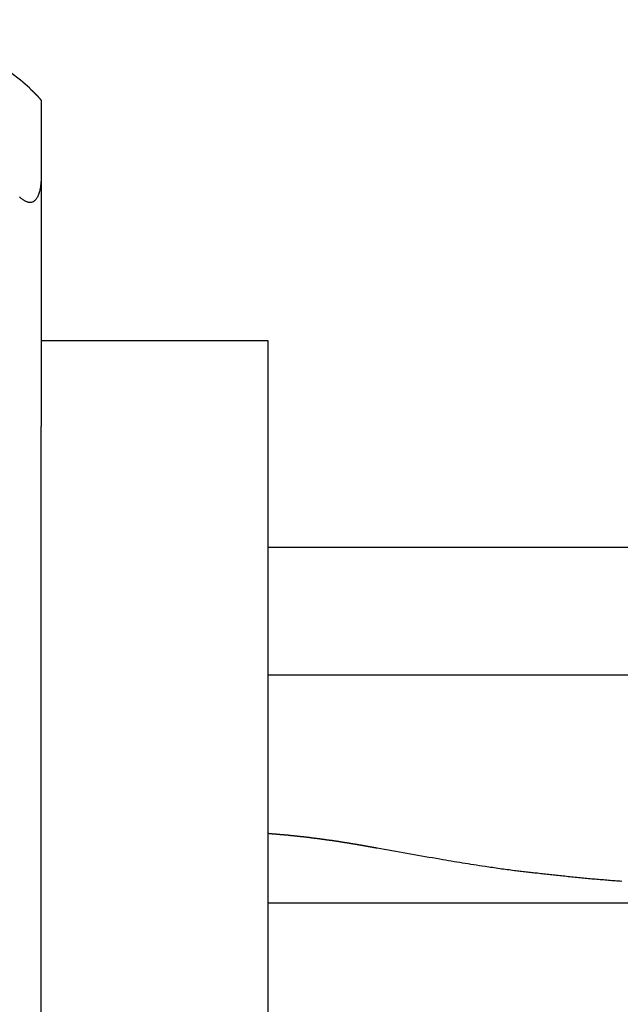
# Model space of a CAD drawing. Extents: x -38.8 to 38.8, y -13.7 to 13.7.
# Drawn here: x 5.2 to 6.8, y 11 to 13.6 of the extents above; entities that cross this region are included whole.
import ezdxf

# ---------------------------------------------------------------- set-up
doc = ezdxf.new("R2010")
doc.units = 0
doc.layers.get('0').update_dxf_attribs({"linetype": 'CONTINUOUS'})

msp = doc.modelspace()

# ---------------------------------------------------------------- linework, layer by layer
at = {"color": 0}
for points in [[(5.2083, 13.4645), (5.2083, 13.4645), (5.1836, 13.4855), (5.1581, 13.5056), (5.1318, 13.5243), (5.1048, 13.5419), (5.0769, 13.558), (5.0486, 13.573), (5.0195, 13.5865), (4.9901, 13.5988), (4.9599, 13.6095), (4.9293, 13.619), (4.8982, 13.627), (4.8668, 13.6338), (4.8349, 13.6389), (4.803, 13.6427), (4.7707, 13.6449), (4.7383, 13.6458)], [(5.2083, 13.4645), (5.2083, 13.4645)], [(5.2083, 13.4645), (5.2083, 13.4639)], [(5.2083, 13.4645), (5.2083, 13.4639)], [(5.2083, 13.4645), (5.2083, 13.4639)], [(5.2083, 13.4645), (5.2083, 13.4639)], [(5.2083, 13.4645), (5.2083, 13.4639)], [(5.2083, 13.4645), (5.2083, 13.4639)], [(5.2083, 13.4645), (5.2083, 13.4639)], [(5.2083, 13.4645), (5.2083, 13.4639)], [(5.2083, 13.4645), (5.2083, 13.4639)], [(5.2083, 13.4645), (5.2083, 13.4639)], [(5.2083, 13.4645), (5.2083, 13.4639)], [(5.2083, 13.4645), (5.2083, 13.4639)], [(5.2083, 13.4645), (5.2083, 13.4639)], [(5.2083, 13.4645), (5.2083, 13.4639)], [(5.2083, 13.4645), (5.2083, 13.4639)], [(5.2083, 13.4645), (5.2083, 13.4639)], [(5.2083, 13.4645), (5.2083, 13.4639)], [(5.2083, 13.4645), (5.2083, 13.4639)], [(5.2083, 13.4645), (5.2083, 13.4639)], [(5.2083, 13.4645), (5.2083, 13.4639)], [(5.2083, 13.4645), (5.2083, 13.4639)], [(5.2083, 13.4639), (5.2083, 13.4639)], [(5.2083, 13.4639), (5.2083, 13.4639), (5.2089, 13.463), (5.2098, 13.4624), (5.2104, 13.4615), (5.2113, 13.4609), (5.2119, 13.46), (5.2128, 13.4594), (5.2134, 13.4588), (5.2143, 13.4582), (5.2149, 13.4573), (5.2158, 13.4567), (5.2164, 13.456), (5.2173, 13.4554), (5.2179, 13.4545), (5.2188, 13.4539), (5.2194, 13.4533), (5.2203, 13.4527), (5.2203, 13.4527), (5.221, 13.4518), (5.2219, 13.4509), (5.2228, 13.45), (5.2237, 13.4491), (5.2244, 13.4482), (5.2253, 13.4473), (5.2262, 13.4464), (5.2271, 13.4458), (5.2277, 13.4449), (5.2286, 13.444), (5.2293, 13.4431), (5.2302, 13.4425), (5.2308, 13.4416), (5.2315, 13.441), (5.2321, 13.4402), (5.233, 13.4396), (5.233, 13.4396), (5.2334, 13.4388), (5.234, 13.4382), (5.2345, 13.4376), (5.2351, 13.437), (5.2354, 13.4364), (5.2359, 13.4359), (5.2362, 13.4353), (5.2368, 13.435), (5.237, 13.4344), (5.2373, 13.4341), (5.2375, 13.4337), (5.2378, 13.4334), (5.2378, 13.4331), (5.2381, 13.4328), (5.2381, 13.4326), (5.2383, 13.4326)], [(5.2383, 13.4326), (5.2383, 13.4326), (5.2381, 13.4326), (5.2381, 13.4327), (5.238, 13.4327), (5.238, 13.433), (5.2377, 13.4331), (5.2377, 13.4334), (5.2375, 13.4337), (5.2375, 13.434), (5.2372, 13.4343), (5.237, 13.4346), (5.2367, 13.4349), (5.2366, 13.4352), (5.2363, 13.4355), (5.236, 13.4359), (5.2357, 13.4362), (5.2355, 13.4368), (5.2355, 13.4368), (5.2349, 13.4371), (5.2346, 13.4376), (5.2341, 13.4379), (5.2338, 13.4385), (5.2332, 13.4388), (5.2329, 13.4394), (5.2324, 13.4399), (5.2321, 13.4405), (5.2315, 13.4408), (5.231, 13.4414), (5.2304, 13.442), (5.2301, 13.4426), (5.2295, 13.4432), (5.2289, 13.4438), (5.2283, 13.4444), (5.228, 13.445), (5.228, 13.445), (5.2268, 13.4459), (5.2257, 13.4471), (5.2245, 13.4482), (5.2235, 13.4494), (5.2222, 13.4506), (5.221, 13.4518), (5.2198, 13.453), (5.2186, 13.4542), (5.2171, 13.4554), (5.2159, 13.4566), (5.2146, 13.4578), (5.2134, 13.459), (5.2119, 13.4602), (5.2107, 13.4614), (5.2095, 13.4626), (5.2083, 13.4639)], [(5.2197, 13.4533), (5.2197, 13.4533), (5.2191, 13.4536), (5.2185, 13.4542), (5.2179, 13.4545), (5.2175, 13.4551), (5.2169, 13.4554), (5.2163, 13.456), (5.2157, 13.4566), (5.2154, 13.4572), (5.2148, 13.4575), (5.2142, 13.4581), (5.2136, 13.4586), (5.2132, 13.4592), (5.2126, 13.4595), (5.212, 13.4601), (5.2114, 13.4607), (5.2111, 13.4613)], [(5.2194, 13.4535), (5.2194, 13.4535), (5.2194, 13.4532), (5.2194, 13.4532), (5.2194, 13.4532), (5.2194, 13.4532), (5.2194, 13.453), (5.2194, 13.453), (5.2194, 13.453), (5.2197, 13.453), (5.2197, 13.4527), (5.2197, 13.4527), (5.2197, 13.4527), (5.22, 13.4527), (5.22, 13.4527), (5.22, 13.4527), (5.22, 13.4527), (5.2203, 13.4527), (5.2203, 13.4527), (5.2205, 13.4524), (5.2208, 13.4521), (5.2211, 13.4518), (5.2214, 13.4515), (5.2217, 13.4512), (5.222, 13.4509), (5.2223, 13.4506), (5.2226, 13.4503), (5.2229, 13.45), (5.2232, 13.4497), (5.2235, 13.4494), (5.2238, 13.4491), (5.2241, 13.4488), (5.2244, 13.4485), (5.2247, 13.4482), (5.225, 13.4481)], [(5.2383, 13.4326), (5.2383, 13.4326), (5.2381, 13.4326), (5.2381, 13.4327), (5.238, 13.4327), (5.238, 13.433), (5.2377, 13.4331), (5.2377, 13.4334), (5.2375, 13.4337), (5.2375, 13.434), (5.2372, 13.4343), (5.2369, 13.4346), (5.2366, 13.4349), (5.2365, 13.4352), (5.2362, 13.4355), (5.2359, 13.4359), (5.2356, 13.4362), (5.2354, 13.4368), (5.2354, 13.4368), (5.2348, 13.4371), (5.2345, 13.4376), (5.2341, 13.4379), (5.2338, 13.4385), (5.2332, 13.4388), (5.2329, 13.4394), (5.2323, 13.4399), (5.232, 13.4405), (5.2314, 13.4408), (5.2309, 13.4414), (5.2303, 13.442), (5.23, 13.4426), (5.2294, 13.4432), (5.2289, 13.4438), (5.2283, 13.4444), (5.228, 13.445), (5.228, 13.445), (5.2277, 13.445), (5.2274, 13.4453), (5.2271, 13.4454), (5.2271, 13.4457), (5.2268, 13.4457), (5.2265, 13.446), (5.2262, 13.4463), (5.2262, 13.4466), (5.2259, 13.4466), (5.2256, 13.4469), (5.2253, 13.4472), (5.2253, 13.4475), (5.225, 13.4475), (5.225, 13.4478), (5.2247, 13.4481), (5.2247, 13.4484)], [(5.2383, 13.4326), (5.2383, 13.4326)], [(5.2383, 13.4326), (5.2383, 13.2286)], [(5.2383, 13.4326), (5.2383, 13.2286)], [(5.2383, 13.4326), (5.2383, 13.2286)], [(5.2383, 13.4326), (5.2383, 13.2286)], [(5.2383, 13.4326), (5.2383, 13.2286)], [(5.2383, 13.4326), (5.2383, 13.2286)], [(5.2383, 13.4326), (5.2383, 13.2286)], [(5.2383, 13.4326), (5.2383, 13.2286)], [(5.2383, 13.4326), (5.2383, 13.2286)], [(5.2383, 13.4326), (5.2383, 13.2286)], [(5.2383, 13.4326), (5.2383, 13.2286)], [(5.2383, 13.4326), (5.2383, 13.2286)], [(5.2383, 13.4326), (5.2383, 13.2286)], [(5.2383, 13.4326), (5.2383, 13.2286)], [(5.2383, 13.4326), (5.2383, 13.2286)], [(5.2383, 13.4326), (5.2383, 13.2286)], [(5.2383, 13.4326), (5.2383, 13.2286)], [(5.2383, 13.4326), (5.2383, 13.2286)], [(5.2383, 13.4326), (5.2383, 13.2286)], [(5.2383, 13.4326), (5.2383, 13.2286)], [(5.2383, 13.4326), (5.2383, 13.2286)], [(5.2383, 13.2286), (5.2383, 13.2286), (5.2381, 13.2261), (5.2381, 13.2237), (5.238, 13.2213), (5.238, 13.219), (5.2377, 13.2166), (5.2376, 13.2144), (5.2373, 13.2122), (5.2373, 13.2101), (5.237, 13.2079), (5.2367, 13.2058), (5.2364, 13.2037), (5.2362, 13.2018), (5.2357, 13.1997), (5.2354, 13.1979), (5.2351, 13.1961), (5.2348, 13.1944), (5.2348, 13.1944), (5.2339, 13.1914), (5.2332, 13.1887), (5.2323, 13.186), (5.2315, 13.1835), (5.2304, 13.181), (5.2295, 13.1787), (5.2283, 13.1765), (5.2273, 13.1745), (5.2259, 13.1724), (5.2247, 13.1706), (5.2232, 13.1689), (5.2219, 13.1675), (5.2202, 13.1662), (5.2187, 13.1651), (5.2169, 13.1641), (5.2154, 13.1634), (5.2154, 13.1634), (5.2142, 13.163), (5.2133, 13.1627), (5.2122, 13.1624), (5.2113, 13.1623), (5.2101, 13.1621), (5.2091, 13.1621), (5.2079, 13.1621), (5.207, 13.1623), (5.2058, 13.1623), (5.2046, 13.1625), (5.2034, 13.1628), (5.2025, 13.1632), (5.2013, 13.1635), (5.2001, 13.164), (5.1989, 13.1645), (5.1979, 13.1651), (5.1979, 13.1651), (5.1964, 13.1657), (5.1952, 13.1664), (5.1937, 13.1671), (5.1925, 13.168), (5.191, 13.1688), (5.1898, 13.1697), (5.1884, 13.1706), (5.1872, 13.1717), (5.1857, 13.1726), (5.1845, 13.1737), (5.1833, 13.1747), (5.1821, 13.1759), (5.1808, 13.1771)], [(5.2383, 13.2286), (5.2383, 13.2286)], [(5.2383, 13.2286), (5.2383, 13.2286)], [(5.2383, 13.2286), (5.2383, 12.5696)], [(5.2383, 13.2286), (5.2383, 12.5696)], [(5.2383, 13.2286), (5.2383, 12.5696)], [(5.2383, 13.2286), (5.2383, 12.5696)], [(5.2383, 13.2286), (5.2383, 12.5696)], [(5.2383, 13.2286), (5.2383, 12.5696)], [(5.2383, 13.2286), (5.2383, 12.5696)], [(5.2383, 13.2286), (5.2383, 12.5696)], [(5.2383, 13.2286), (5.2383, 12.5696)], [(5.2383, 13.2286), (5.2383, 12.5696)], [(5.2383, 13.2286), (5.2383, 12.5696)], [(5.2383, 13.2286), (5.2383, 12.5696)], [(5.2383, 13.2286), (5.2383, 12.5696)], [(5.2383, 13.2286), (5.2383, 12.5696)], [(5.2383, 13.2286), (5.2383, 12.5696)], [(5.2383, 13.2286), (5.2383, 12.5696)], [(5.2383, 13.2286), (5.2383, 12.5696)], [(5.2383, 13.2286), (5.2383, 12.5696)], [(5.2383, 13.2286), (5.2383, 12.5696)], [(5.2383, 13.2286), (5.2383, 12.5696)], [(5.2383, 13.2286), (5.2383, 12.5696)], [(5.2383, 12.7972), (5.2383, 12.7972)], [(5.2383, 12.7972), (5.8383, 12.7972)], [(5.2383, 12.7972), (5.8383, 12.7972)], [(5.2383, 12.7972), (5.8383, 12.7972)], [(5.2383, 12.7972), (5.8383, 12.7972)], [(5.2383, 12.7972), (5.8383, 12.7972)], [(5.2383, 12.7972), (5.8383, 12.7972)], [(5.2383, 12.7972), (5.8383, 12.7972)], [(5.2383, 12.7972), (5.8383, 12.7972)], [(5.2383, 12.7972), (5.8383, 12.7972)], [(5.2383, 12.7972), (5.8383, 12.7972)], [(5.2383, 12.7972), (5.8383, 12.7972)], [(5.2383, 12.7972), (5.8383, 12.7972)], [(5.2383, 12.7972), (5.8383, 12.7972)], [(5.2383, 12.7972), (5.8383, 12.7972)], [(5.2383, 12.7972), (5.8383, 12.7972)], [(5.2383, 12.7972), (5.8383, 12.7972)], [(5.2383, 12.7972), (5.8383, 12.7972)], [(5.2383, 12.7972), (5.8383, 12.7972)], [(5.2383, 12.7972), (5.8383, 12.7972)], [(5.2383, 12.7972), (5.8383, 12.7972)], [(5.2383, 12.7972), (5.8383, 12.7972)], [(5.8383, 12.7972), (5.8383, 12.7972)], [(5.8383, 12.7972), (5.8383, 12.7972)], [(5.8383, 12.7972), (5.8383, 5.5295)], [(5.8383, 12.7972), (5.8383, 5.5295)], [(5.8383, 12.7972), (5.8383, 5.5295)], [(5.8383, 12.7972), (5.8383, 5.5295)], [(5.8383, 12.7972), (5.8383, 5.5295)], [(5.8383, 12.7972), (5.8383, 5.5295)], [(5.8383, 12.7972), (5.8383, 5.5295)], [(5.8383, 12.7972), (5.8383, 5.5295)], [(5.8383, 12.7972), (5.8383, 5.5295)], [(5.8383, 12.7972), (5.8383, 5.5295)], [(5.8383, 12.7972), (5.8383, 5.5295)], [(5.8383, 12.7972), (5.8383, 5.5295)], [(5.8383, 12.7972), (5.8383, 5.5295)], [(5.8383, 12.7972), (5.8383, 5.5295)], [(5.8383, 12.7972), (5.8383, 5.5295)], [(5.8383, 12.7972), (5.8383, 5.5295)], [(5.8383, 12.7972), (5.8383, 5.5295)], [(5.8383, 12.7972), (5.8383, 5.5295)], [(5.8383, 12.7972), (5.8383, 5.5295)], [(5.8383, 12.7972), (5.8383, 5.5295)], [(5.8383, 12.7972), (5.8383, 5.5295)], [(5.2383, 12.5696), (5.2383, 12.5696)], [(5.2383, 6.4326), (5.2383, 12.5696)], [(5.2383, 6.4326), (5.2383, 12.5696)], [(5.2383, 6.4326), (5.2383, 12.5696)], [(5.2383, 6.4326), (5.2383, 12.5696)], [(5.2383, 6.4326), (5.2383, 12.5696)], [(5.2383, 6.4326), (5.2383, 12.5696)], [(5.2383, 6.4326), (5.2383, 12.5696)], [(5.2383, 6.4326), (5.2383, 12.5696)], [(5.2383, 6.4326), (5.2383, 12.5696)], [(5.2383, 6.4326), (5.2383, 12.5696)], [(5.2383, 6.4326), (5.2383, 12.5696)], [(5.2383, 6.4326), (5.2383, 12.5696)], [(5.2383, 6.4326), (5.2383, 12.5696)], [(5.2383, 6.4326), (5.2383, 12.5696)], [(5.2383, 6.4326), (5.2383, 12.5696)], [(5.2383, 6.4326), (5.2383, 12.5696)], [(5.2383, 6.4326), (5.2383, 12.5696)], [(5.2383, 6.4326), (5.2383, 12.5696)], [(5.2383, 6.4326), (5.2383, 12.5696)], [(5.2383, 6.4326), (5.2383, 12.5696)], [(5.2383, 6.4326), (5.2383, 12.5696)], [(5.2383, 12.5696), (5.2383, 12.5696)], [(5.8383, 12.2495), (5.8383, 12.2495)], [(13.6383, 12.2495), (5.8383, 12.2495)], [(13.6383, 12.2495), (5.8383, 12.2495)], [(13.6383, 12.2495), (5.8383, 12.2495)], [(13.6383, 12.2495), (5.8383, 12.2495)], [(13.6383, 12.2495), (5.8383, 12.2495)], [(13.6383, 12.2495), (5.8383, 12.2495)], [(13.6383, 12.2495), (5.8383, 12.2495)], [(13.6383, 12.2495), (5.8383, 12.2495)], [(13.6383, 12.2495), (5.8383, 12.2495)], [(13.6383, 12.2495), (5.8383, 12.2495)], [(13.6383, 12.2495), (5.8383, 12.2495)], [(13.6383, 12.2495), (5.8383, 12.2495)], [(13.6383, 12.2495), (5.8383, 12.2495)], [(13.6383, 12.2495), (5.8383, 12.2495)], [(13.6383, 12.2495), (5.8383, 12.2495)], [(13.6383, 12.2495), (5.8383, 12.2495)], [(13.6383, 12.2495), (5.8383, 12.2495)], [(13.6383, 12.2495), (5.8383, 12.2495)], [(13.6383, 12.2495), (5.8383, 12.2495)], [(13.6383, 12.2495), (5.8383, 12.2495)], [(13.6383, 12.2495), (5.8383, 12.2495)], [(5.8383, 11.9125), (5.8383, 11.9125)], [(5.8383, 11.9125), (13.6383, 11.9125)], [(5.8383, 11.9125), (13.6383, 11.9125)], [(5.8383, 11.9125), (13.6383, 11.9125)], [(5.8383, 11.9125), (13.6383, 11.9125)], [(5.8383, 11.9125), (13.6383, 11.9125)], [(5.8383, 11.9125), (13.6383, 11.9125)], [(5.8383, 11.9125), (13.6383, 11.9125)], [(5.8383, 11.9125), (13.6383, 11.9125)], [(5.8383, 11.9125), (13.6383, 11.9125)], [(5.8383, 11.9125), (13.6383, 11.9125)], [(5.8383, 11.9125), (13.6383, 11.9125)], [(5.8383, 11.9125), (13.6383, 11.9125)], [(5.8383, 11.9125), (13.6383, 11.9125)], [(5.8383, 11.9125), (13.6383, 11.9125)], [(5.8383, 11.9125), (13.6383, 11.9125)], [(5.8383, 11.9125), (13.6383, 11.9125)], [(5.8383, 11.9125), (13.6383, 11.9125)], [(5.8383, 11.9125), (13.6383, 11.9125)], [(5.8383, 11.9125), (13.6383, 11.9125)], [(5.8383, 11.9125), (13.6383, 11.9125)], [(5.8383, 11.9125), (13.6383, 11.9125)], [(6.1378, 11.4519), (6.1279, 11.4538), (6.1279, 11.4538), (6.127, 11.4538), (6.1264, 11.4538), (6.1258, 11.4538), (6.1252, 11.4541), (6.1246, 11.4541), (6.124, 11.4544), (6.1234, 11.4544), (6.1228, 11.4547), (6.1222, 11.4547), (6.1216, 11.4548), (6.121, 11.4548), (6.1204, 11.4551), (6.1198, 11.4551), (6.1192, 11.4554), (6.1186, 11.4554), (6.118, 11.4557), (6.118, 11.4557), (6.1171, 11.4557), (6.1165, 11.4557), (6.1159, 11.4557), (6.1153, 11.456), (6.1147, 11.456), (6.1141, 11.4563), (6.1135, 11.4563), (6.1129, 11.4566), (6.1123, 11.4566), (6.1117, 11.4566), (6.1111, 11.4566), (6.1105, 11.4569), (6.1099, 11.4569), (6.1093, 11.4572), (6.1087, 11.4572), (6.1081, 11.4575), (6.1081, 11.4575), (6.1072, 11.4575), (6.1066, 11.4575), (6.106, 11.4575), (6.1054, 11.4578), (6.1048, 11.4578), (6.1042, 11.4581), (6.1036, 11.4581), (6.103, 11.4584), (6.1024, 11.4584), (6.1018, 11.4584), (6.1012, 11.4584), (6.1006, 11.4587), (6.1, 11.4587), (6.0994, 11.459), (6.0988, 11.459), (6.0982, 11.4593), (6.0982, 11.4593), (6.0973, 11.4593), (6.0967, 11.4593), (6.0961, 11.4593), (6.0955, 11.4596), (6.0949, 11.4596), (6.0943, 11.4599), (6.0937, 11.4599), (6.0931, 11.4602), (6.0924, 11.4602), (6.0918, 11.4602), (6.0912, 11.4602), (6.0906, 11.4605), (6.09, 11.4605), (6.0894, 11.4608), (6.0888, 11.4608), (6.0882, 11.4611), (6.0882, 11.4611), (6.0873, 11.4611), (6.0867, 11.4611), (6.0861, 11.4611), (6.0855, 11.4614), (6.0849, 11.4614), (6.0843, 11.4616), (6.0837, 11.4616), (6.0831, 11.4619), (6.0825, 11.4619), (6.0819, 11.4619), (6.0813, 11.4619), (6.0807, 11.4622), (6.0801, 11.4622), (6.0795, 11.4625), (6.0789, 11.4625), (6.0783, 11.4628), (6.0783, 11.4628), (6.0774, 11.4628), (6.0768, 11.4628), (6.0762, 11.4628), (6.0756, 11.4631), (6.075, 11.4631), (6.0744, 11.4633), (6.0738, 11.4633), (6.0732, 11.4636), (6.0726, 11.4636), (6.072, 11.4636), (6.0714, 11.4636), (6.0708, 11.4639), (6.0702, 11.4639), (6.0696, 11.4642), (6.069, 11.4642), (6.0684, 11.4645), (6.0684, 11.4645), (6.0675, 11.4645), (6.0669, 11.4645), (6.0663, 11.4645), (6.0657, 11.4648), (6.0651, 11.4648), (6.0645, 11.4649), (6.0639, 11.4649), (6.0633, 11.4652), (6.0626, 11.4652), (6.062, 11.4652), (6.0614, 11.4652), (6.0608, 11.4655), (6.0602, 11.4655), (6.0596, 11.4658), (6.059, 11.4658), (6.0584, 11.4661), (6.0584, 11.4661), (6.0575, 11.4661), (6.0569, 11.4661), (6.0563, 11.4661), (6.0557, 11.4664), (6.0551, 11.4664), (6.0545, 11.4666), (6.0539, 11.4666), (6.0533, 11.4669), (6.0527, 11.4669), (6.0521, 11.4669), (6.0515, 11.4669), (6.0509, 11.4672), (6.0503, 11.4672), (6.0497, 11.4675), (6.0491, 11.4675), (6.0485, 11.4678), (6.0485, 11.4678), (6.0476, 11.4678), (6.047, 11.4678), (6.0464, 11.4678), (6.0458, 11.4681), (6.0452, 11.4681), (6.0446, 11.4681), (6.044, 11.4681), (6.0434, 11.4684), (6.0427, 11.4684), (6.0421, 11.4684), (6.0415, 11.4684), (6.0409, 11.4687), (6.0403, 11.4687), (6.0397, 11.469), (6.0391, 11.469), (6.0385, 11.4693), (6.0385, 11.4693), (6.0376, 11.4693), (6.037, 11.4693), (6.0364, 11.4693), (6.0358, 11.4696), (6.0352, 11.4696), (6.0346, 11.4697), (6.034, 11.4697), (6.0334, 11.47), (6.0328, 11.47), (6.0322, 11.47), (6.0316, 11.47), (6.031, 11.4703), (6.0304, 11.4703), (6.0298, 11.4706), (6.0292, 11.4706), (6.0286, 11.4709), (6.0286, 11.4709), (6.0277, 11.4709), (6.0271, 11.4709), (6.0265, 11.4709), (6.0259, 11.4712), (6.0253, 11.4712), (6.0247, 11.4712), (6.0241, 11.4712), (6.0235, 11.4715), (6.0228, 11.4715), (6.0222, 11.4715), (6.0216, 11.4715), (6.021, 11.4718), (6.0204, 11.4718), (6.0198, 11.4721), (6.0192, 11.4721), (6.0186, 11.4724), (6.0186, 11.4724), (6.0177, 11.4724), (6.0171, 11.4724), (6.0165, 11.4724), (6.0159, 11.4727), (6.0153, 11.4727), (6.0147, 11.4727), (6.0141, 11.4727), (6.0135, 11.473), (6.0128, 11.473), (6.0122, 11.473), (6.0116, 11.473), (6.011, 11.4733), (6.0104, 11.4733), (6.0098, 11.4735), (6.0092, 11.4735), (6.0086, 11.4738), (6.0086, 11.4738), (6.0077, 11.4738), (6.0071, 11.4738), (6.0065, 11.4738), (6.0059, 11.4741), (6.0053, 11.4741), (6.0047, 11.4741), (6.0041, 11.4741), (6.0035, 11.4744), (6.0028, 11.4744), (6.0022, 11.4744), (6.0016, 11.4744), (6.001, 11.4747), (6.0004, 11.4747), (5.9998, 11.4749), (5.9992, 11.4749), (5.9986, 11.4752), (5.9986, 11.4752), (5.9977, 11.4752), (5.9971, 11.4752), (5.9965, 11.4752), (5.9959, 11.4755), (5.9953, 11.4755), (5.9947, 11.4755), (5.9941, 11.4755), (5.9935, 11.4758), (5.9928, 11.4758), (5.9922, 11.4758), (5.9916, 11.4758), (5.991, 11.4761), (5.9904, 11.4761), (5.9898, 11.4763), (5.9892, 11.4763), (5.9886, 11.4766), (5.9886, 11.4766), (5.9877, 11.4766), (5.9871, 11.4766), (5.9865, 11.4766), (5.9859, 11.4769), (5.9853, 11.4769), (5.9847, 11.4769), (5.9841, 11.4769), (5.9835, 11.4772), (5.9829, 11.4772), (5.9823, 11.4772), (5.9817, 11.4772), (5.9811, 11.4775), (5.9805, 11.4775), (5.9799, 11.4777), (5.9793, 11.4777), (5.9787, 11.478), (5.9787, 11.478), (5.9778, 11.478), (5.9772, 11.478), (5.9766, 11.478), (5.976, 11.4783), (5.9754, 11.4783), (5.9748, 11.4783), (5.9742, 11.4783), (5.9736, 11.4786), (5.9729, 11.4786), (5.9723, 11.4786), (5.9717, 11.4786), (5.9711, 11.4789), (5.9705, 11.4789), (5.9699, 11.479), (5.9693, 11.479), (5.9687, 11.4793), (5.9687, 11.4793), (5.9678, 11.4793), (5.9672, 11.4793), (5.9666, 11.4793), (5.966, 11.4796), (5.9654, 11.4796), (5.9648, 11.4796), (5.9642, 11.4796), (5.9636, 11.4799), (5.9629, 11.4799), (5.9623, 11.4799), (5.9617, 11.4799), (5.9611, 11.4802), (5.9605, 11.4802), (5.9599, 11.4802), (5.9593, 11.4802), (5.9587, 11.4805), (5.9587, 11.4805), (5.9578, 11.4805), (5.9572, 11.4805), (5.9566, 11.4805), (5.956, 11.4808), (5.9554, 11.4808), (5.9548, 11.4808), (5.9542, 11.4808), (5.9536, 11.4811), (5.9528, 11.4811), (5.9522, 11.4811), (5.9516, 11.4811), (5.951, 11.4814), (5.9504, 11.4814), (5.9498, 11.4815), (5.9492, 11.4815), (5.9486, 11.4818), (5.9486, 11.4818), (5.9477, 11.4818), (5.9471, 11.4818), (5.9465, 11.4818), (5.9459, 11.4821), (5.9453, 11.4821), (5.9447, 11.4821), (5.9441, 11.4821), (5.9435, 11.4824), (5.9428, 11.4824), (5.9422, 11.4824), (5.9416, 11.4824), (5.941, 11.4827), (5.9404, 11.4827), (5.9398, 11.4827), (5.9392, 11.4827), (5.9386, 11.483), (5.9386, 11.483), (5.9377, 11.483), (5.9371, 11.483), (5.9365, 11.483), (5.9359, 11.4832), (5.9353, 11.4832), (5.9347, 11.4832), (5.9341, 11.4832), (5.9335, 11.4835), (5.9329, 11.4835), (5.9323, 11.4835), (5.9317, 11.4835), (5.9311, 11.4838), (5.9305, 11.4838), (5.9299, 11.4838), (5.9293, 11.4838), (5.9287, 11.4841), (5.9287, 11.4841), (5.9278, 11.4841), (5.9272, 11.4841), (5.9266, 11.4841), (5.926, 11.4843), (5.9254, 11.4843), (5.9248, 11.4843), (5.9242, 11.4843), (5.9236, 11.4846), (5.9228, 11.4846), (5.9222, 11.4846), (5.9216, 11.4846), (5.921, 11.4849), (5.9204, 11.4849), (5.9198, 11.4849), (5.9192, 11.4849), (5.9186, 11.4852), (5.9186, 11.4852), (5.9177, 11.4852), (5.9171, 11.4852), (5.9165, 11.4852), (5.9159, 11.4854), (5.9152, 11.4854), (5.9146, 11.4854), (5.914, 11.4854), (5.9134, 11.4857), (5.9125, 11.4857), (5.9119, 11.4857), (5.9113, 11.4857), (5.9107, 11.486), (5.9101, 11.486), (5.9095, 11.486), (5.9089, 11.486), (5.9083, 11.4863), (5.9083, 11.4863), (5.9076, 11.4863), (5.907, 11.4863), (5.9064, 11.4863), (5.9058, 11.4864), (5.9052, 11.4864), (5.9046, 11.4864), (5.904, 11.4864), (5.9034, 11.4867), (5.9028, 11.4867), (5.9022, 11.4867), (5.9016, 11.4867), (5.901, 11.487), (5.9004, 11.487), (5.8998, 11.487), (5.8992, 11.487), (5.8986, 11.4873), (5.8986, 11.4873), (5.898, 11.4873), (5.8974, 11.4873), (5.8968, 11.4873), (5.8962, 11.4873), (5.8956, 11.4873), (5.895, 11.4873), (5.8944, 11.4873), (5.8941, 11.4876), (5.8935, 11.4876), (5.8929, 11.4876), (5.8923, 11.4876), (5.8919, 11.4879), (5.8913, 11.4879), (5.8907, 11.4879), (5.8901, 11.4879), (5.8898, 11.4882), (5.8898, 11.4882), (5.8889, 11.4882), (5.8883, 11.4882), (5.8874, 11.4882), (5.8868, 11.4884), (5.8859, 11.4884), (5.8853, 11.4884), (5.8847, 11.4884), (5.8841, 11.4887), (5.8832, 11.4887), (5.8826, 11.4887), (5.8818, 11.4887), (5.8812, 11.489), (5.8803, 11.489), (5.8797, 11.489), (5.8791, 11.489), (5.8785, 11.4893), (5.8785, 11.4893), (5.8773, 11.4893), (5.8761, 11.4893), (5.8749, 11.4893), (5.874, 11.4896), (5.8728, 11.4896), (5.8719, 11.4896), (5.8707, 11.4896), (5.8698, 11.4899), (5.8686, 11.4899), (5.8674, 11.4899), (5.8662, 11.4899), (5.8653, 11.4902), (5.8641, 11.4902), (5.8632, 11.4905), (5.862, 11.4905), (5.8611, 11.4908), (5.8611, 11.4908), (5.8596, 11.4908), (5.8581, 11.4908), (5.8566, 11.4908), (5.8554, 11.4911), (5.8539, 11.4911), (5.8524, 11.4914), (5.8509, 11.4914), (5.8497, 11.4917), (5.8482, 11.4917), (5.8467, 11.4918), (5.8452, 11.4918), (5.844, 11.4921), (5.8425, 11.4921), (5.841, 11.4924), (5.8395, 11.4924), (5.8383, 11.4927)], [(6.7751, 11.3659), (6.7709, 11.3662), (6.7665, 11.3665), (6.7623, 11.367), (6.7623, 11.367), (6.7578, 11.3673), (6.7533, 11.3676), (6.7488, 11.3679), (6.7446, 11.3683), (6.7401, 11.3686), (6.7357, 11.3689), (6.7312, 11.3692), (6.727, 11.3698), (6.7225, 11.3701), (6.718, 11.3704), (6.7135, 11.3707), (6.7093, 11.3713), (6.7048, 11.3716), (6.7006, 11.372), (6.6961, 11.3723), (6.6919, 11.3729), (6.6919, 11.3729), (6.6874, 11.3732), (6.6829, 11.3736), (6.6784, 11.3739), (6.6739, 11.3745), (6.6694, 11.3748), (6.6649, 11.3754), (6.6604, 11.3757), (6.6559, 11.3763), (6.6514, 11.3766), (6.6469, 11.3772), (6.6424, 11.3775), (6.6379, 11.3781), (6.6334, 11.3784), (6.6289, 11.379), (6.6244, 11.3795), (6.6199, 11.3801), (6.6199, 11.3801), (6.6154, 11.3804), (6.6112, 11.3809), (6.607, 11.3812), (6.6028, 11.3818), (6.5986, 11.3821), (6.5944, 11.3827), (6.5902, 11.383), (6.586, 11.3836), (6.5818, 11.3839), (6.5776, 11.3845), (6.5734, 11.3848), (6.5692, 11.3854), (6.565, 11.3857), (6.5608, 11.3863), (6.5566, 11.3868), (6.5524, 11.3874), (6.5524, 11.3874), (6.5485, 11.3877), (6.5446, 11.3881), (6.5407, 11.3884), (6.5371, 11.389), (6.5332, 11.3893), (6.5293, 11.3899), (6.5254, 11.3902), (6.5218, 11.3908), (6.5179, 11.3911), (6.514, 11.3917), (6.5101, 11.392), (6.5065, 11.3926), (6.5026, 11.3929), (6.4989, 11.3935), (6.495, 11.3938), (6.4914, 11.3944), (6.4914, 11.3944), (6.4863, 11.395), (6.4815, 11.3956), (6.4767, 11.3962), (6.4719, 11.3969), (6.4668, 11.3975), (6.462, 11.3981), (6.4572, 11.3987), (6.4524, 11.3996), (6.4473, 11.4002), (6.4425, 11.4009), (6.4377, 11.4015), (6.4329, 11.4024), (6.4279, 11.403), (6.4231, 11.4039), (6.4183, 11.4045), (6.4135, 11.4054), (6.4135, 11.4054), (6.406, 11.4063), (6.3985, 11.4075), (6.391, 11.4086), (6.3835, 11.4098), (6.376, 11.411), (6.3685, 11.4122), (6.361, 11.4134), (6.3536, 11.4146), (6.3461, 11.4158), (6.3386, 11.417), (6.3311, 11.4182), (6.3237, 11.4196), (6.3162, 11.4208), (6.3087, 11.4222), (6.3012, 11.4234), (6.294, 11.4249), (6.294, 11.4249), (6.2841, 11.4264), (6.2743, 11.4281), (6.2644, 11.4296), (6.2548, 11.4314), (6.2449, 11.4329), (6.2353, 11.4347), (6.2254, 11.4363), (6.2158, 11.4381), (6.2059, 11.4396), (6.1963, 11.4414), (6.1864, 11.4431), (6.1768, 11.4449), (6.1669, 11.4465), (6.1573, 11.4483), (6.1474, 11.4501), (6.1378, 11.4519)], [(5.8383, 11.308), (5.8383, 11.308)], [(13.6383, 11.308), (5.8383, 11.308)], [(13.6383, 11.308), (5.8383, 11.308)], [(13.6383, 11.308), (5.8383, 11.308)], [(13.6383, 11.308), (5.8383, 11.308)], [(13.6383, 11.308), (5.8383, 11.308)], [(13.6383, 11.308), (5.8383, 11.308)], [(13.6383, 11.308), (5.8383, 11.308)], [(13.6383, 11.308), (5.8383, 11.308)], [(13.6383, 11.308), (5.8383, 11.308)], [(13.6383, 11.308), (5.8383, 11.308)], [(13.6383, 11.308), (5.8383, 11.308)], [(13.6383, 11.308), (5.8383, 11.308)], [(13.6383, 11.308), (5.8383, 11.308)], [(13.6383, 11.308), (5.8383, 11.308)], [(13.6383, 11.308), (5.8383, 11.308)], [(13.6383, 11.308), (5.8383, 11.308)], [(13.6383, 11.308), (5.8383, 11.308)], [(13.6383, 11.308), (5.8383, 11.308)], [(13.6383, 11.308), (5.8383, 11.308)], [(13.6383, 11.308), (5.8383, 11.308)], [(13.6383, 11.308), (5.8383, 11.308)]]:
    msp.add_lwpolyline(points, dxfattribs=at)

doc.saveas('drawing.dxf')
